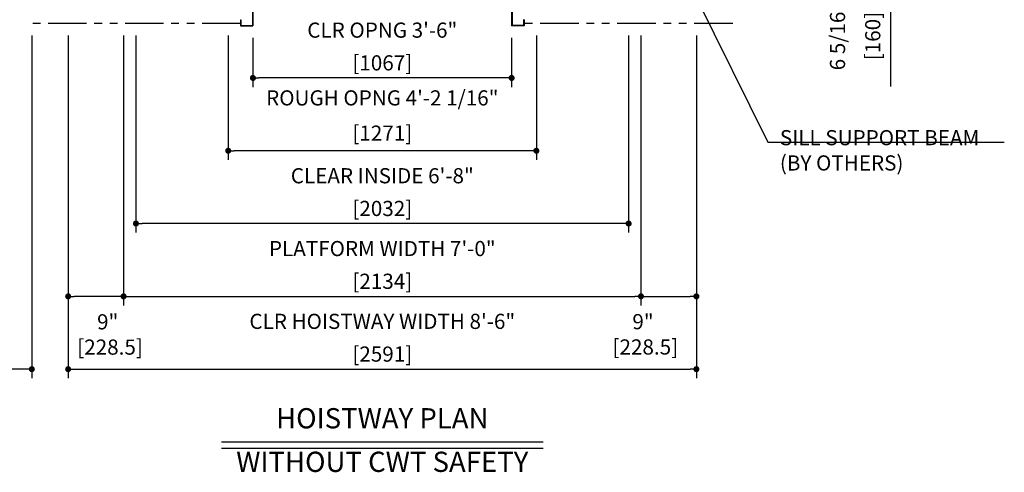
# Model space of a CAD drawing. Units: millimetres. Extents: x 0 to 21000, y 0 to 23043.
# Drawn here: x 4304 to 8365, y 7620 to 9485 of the extents above; entities that cross this region are included whole.
import ezdxf
from ezdxf.enums import TextEntityAlignment as Align

# ---------------------------------------------------------------- set-up
doc = ezdxf.new("R2010")
doc.units = ezdxf.units.MM
doc.header["$LTSCALE"] = 100
doc.linetypes.add('PHANTOM2', pattern=[31.75, 15.875, -3.175, 3.175, -3.175, 3.175, -3.175])
doc.layers.get('0').update_dxf_attribs({"color": 3})
for name, color, linetype in [('CAR', 6, 'Continuous'), ('DIM', 2, 'Continuous'), ('DOOR', 7, 'Continuous'), ('OTHERS', 4, 'Continuous'), ('W-DASHED-LINE', 111, 'PHANTOM2')]:
    doc.layers.add(name, color=color, linetype=linetype)
doc.styles.get("Standard").update_dxf_attribs({"font": 'romans.shx', "bigfont": 'bigfont.shx'})
doc.dimstyles.new('1-50IN', dxfattribs={"dimscale": 25, "dimtxt": 2.5, "dimasz": 1, "dimexe": 1.5, "dimexo": 2, "dimgap": 1, "dimtad": 3, "dimdsep": 46, "dimtxsty": 'Standard', "dimblk1": 'DOT', "dimblk2": 'DOT', "dimsah": 1, "dimcen": 0.09, "dimclrd": 256, "dimclre": 256, "dimclrt": 256, "dimadec": 0, "dimazin": 0, "dimtfac": 1, "dimtmove": 0, "dimatfit": 3, "dimldrblk": 'DOT', "dimfxl": 0, "dimtolj": 1, "dimtzin": 0, "dimarcsym": 0})
doc.dimstyles.new('1-50IN INCH', dxfattribs={"dimscale": 25, "dimtxt": 2.5, "dimasz": 1, "dimexe": 1.5, "dimexo": 2, "dimgap": 1, "dimtad": 3, "dimdec": 4, "dimlfac": 0.03937, "dimzin": 3, "dimdsep": 46, "dimlunit": 4, "dimtxsty": 'Standard', "dimblk1": 'DOT', "dimblk2": 'DOT', "dimsah": 1, "dimcen": 0.09, "dimclrd": 256, "dimclre": 256, "dimclrt": 256, "dimadec": 0, "dimazin": 2, "dimtfac": 1, "dimtdec": 4, "dimtmove": 0, "dimatfit": 3, "dimldrblk": 'DOT', "dimfxl": 0, "dimfrac": 2, "dimtolj": 1, "dimtzin": 0, "dimarcsym": 0})
doc.dimstyles.new('1-50IN INCH1-2', dxfattribs={"dimscale": 25, "dimtxt": 2.5, "dimasz": 1, "dimexe": 1.5, "dimexo": 2, "dimgap": 1, "dimtad": 3, "dimdec": 1, "dimlfac": 0.03937, "dimzin": 3, "dimdsep": 46, "dimlunit": 4, "dimtxsty": 'Standard', "dimblk1": 'DOT', "dimblk2": 'DOT', "dimsah": 1, "dimcen": 0.09, "dimclrd": 256, "dimclre": 256, "dimclrt": 256, "dimadec": 0, "dimazin": 2, "dimtfac": 1, "dimtdec": 1, "dimtmove": 0, "dimatfit": 3, "dimldrblk": 'DOT', "dimfxl": 0, "dimfrac": 2, "dimtolj": 1, "dimtzin": 0, "dimarcsym": 0})

# ---------------------------------------------------------------- blocks, each defined once
blk = doc.blocks.new('_DOT')
at = {"color": 0, "linetype": 'ByBlock'}
blk.add_line((-0.5, 0), (-1, 0), dxfattribs=at)
at = {"color": 0, "linetype": 'ByBlock', "const_width": 0.5}
blk.add_lwpolyline([(-0.25, 0, 1), (0.25, 0, 1)], format="xyb", close=True, dxfattribs=at)
blk = doc.blocks.new('*D10')
at = {"layer": 'DEFPOINTS', "color": 0}
for p in [(4504.5, 9470), (4733, 9470), (4504.5, 8345)]:
    blk.add_point(p, dxfattribs=at)
at = {"layer": 'DIM', "lineweight": -2}
for p, q in [((4504.5, 9420), (4504.5, 8307.5)), ((4733, 9420), (4733, 8307.5)), ((4708, 8345), (4529.5, 8345))]:
    blk.add_line(p, q, dxfattribs=at)
at = {"layer": 'DIM', "lineweight": -2, "xscale": 25, "yscale": 25, "zscale": 25, "rotation": 180}
blk.add_blockref('_DOT', (4504.5, 8345), dxfattribs=at)
at = {"layer": 'DIM', "lineweight": -2, "xscale": 25, "yscale": 25, "zscale": 25}
blk.add_blockref('_DOT', (4733, 8345), dxfattribs=at)
at = {"layer": 'DIM', "insert": (4667.6, 8188), "char_height": 62.5, "attachment_point": 5}
blk.add_mtext('\\A1;9"\\P [228.5]', dxfattribs=at)
blk = doc.blocks.new('*D11')
at = {"layer": 'DEFPOINTS', "color": 0}
for p in [(4504.5, 9470), (7095.5, 9470), (7095.5, 8045)]:
    blk.add_point(p, dxfattribs=at)
at = {"layer": 'DIM', "lineweight": -2}
for p, q in [((4504.5, 9420), (4504.5, 8007.5)), ((7095.5, 9420), (7095.5, 8007.5)), ((4529.5, 8045), (7070.5, 8045))]:
    blk.add_line(p, q, dxfattribs=at)
at = {"layer": 'DIM', "lineweight": -2, "xscale": 25, "yscale": 25, "zscale": 25, "rotation": 180}
blk.add_blockref('_DOT', (4504.5, 8045), dxfattribs=at)
at = {"layer": 'DIM', "lineweight": -2, "xscale": 25, "yscale": 25, "zscale": 25}
blk.add_blockref('_DOT', (7095.5, 8045), dxfattribs=at)
at = {"layer": 'DIM', "char_height": 62.5, "attachment_point": 5}
for s, insert in [('\\A1;CLR HOISTWAY WIDTH 8\'-6"', (5800, 8242)), ('\\A1;[2591]', (5800, 8107.2))]:
    blk.add_mtext(s, dxfattribs=dict(at, insert=insert))
blk = doc.blocks.new('*D12')
at = {"layer": 'DEFPOINTS', "color": 0}
for p in [(4733, 9470), (6867, 9470), (6867, 8345)]:
    blk.add_point(p, dxfattribs=at)
at = {"layer": 'DIM', "lineweight": -2}
for p, q in [((4733, 9420), (4733, 8307.5)), ((6867, 9420), (6867, 8307.5)), ((4758, 8345), (6842, 8345))]:
    blk.add_line(p, q, dxfattribs=at)
at = {"layer": 'DIM', "lineweight": -2, "xscale": 25, "yscale": 25, "zscale": 25, "rotation": 180}
blk.add_blockref('_DOT', (4733, 8345), dxfattribs=at)
at = {"layer": 'DIM', "lineweight": -2, "xscale": 25, "yscale": 25, "zscale": 25}
blk.add_blockref('_DOT', (6867, 8345), dxfattribs=at)
at = {"layer": 'DIM', "char_height": 62.5, "attachment_point": 5}
for s, insert in [('\\A1;PLATFORM WIDTH 7\'-0"', (5800, 8542)), ('\\A1;[2134]', (5800, 8407.2))]:
    blk.add_mtext(s, dxfattribs=dict(at, insert=insert))
blk = doc.blocks.new('*D13')
at = {"layer": 'DEFPOINTS', "color": 0}
for p in [(6867, 9470), (7095.5, 9470), (7095.5, 8345)]:
    blk.add_point(p, dxfattribs=at)
at = {"layer": 'DIM', "lineweight": -2}
for p, q in [((6867, 9420), (6867, 8307.5)), ((7095.5, 9420), (7095.5, 8307.5)), ((6892, 8345), (7070.5, 8345))]:
    blk.add_line(p, q, dxfattribs=at)
at = {"layer": 'DIM', "lineweight": -2, "xscale": 25, "yscale": 25, "zscale": 25, "rotation": 180}
blk.add_blockref('_DOT', (6867, 8345), dxfattribs=at)
at = {"layer": 'DIM', "lineweight": -2, "xscale": 25, "yscale": 25, "zscale": 25}
blk.add_blockref('_DOT', (7095.5, 8345), dxfattribs=at)
at = {"layer": 'DIM', "insert": (6875.3, 8188.6), "char_height": 62.5, "attachment_point": 5}
blk.add_mtext('\\A1;9"\\P [228.5]', dxfattribs=at)
blk = doc.blocks.new('*D16')
at = {"layer": 'DEFPOINTS', "color": 0}
for p in [(7245.5, 9810), (7245.5, 9650), (7895.5, 9650)]:
    blk.add_point(p, dxfattribs=at)
at = {"layer": 'DIM', "lineweight": -2}
for p, q in [((7295.5, 9810), (7933, 9810)), ((7895.5, 9785), (7895.5, 9675)), ((7295.5, 9650), (7933, 9650)), ((7895.5, 9650), (7895.5, 9210.1))]:
    blk.add_line(p, q, dxfattribs=at)
at = {"layer": 'DIM', "lineweight": -2, "xscale": 25, "yscale": 25, "zscale": 25}
for p, rotation in [((7895.5, 9810), 90), ((7895.5, 9650), 270)]:
    blk.add_blockref('_DOT', p, dxfattribs=dict(at, rotation=rotation))
at = {"layer": 'DIM', "char_height": 62.5, "attachment_point": 5, "rotation": 90}
for s, insert in [('\\A1;6 5/16"', (7677.6, 9417.5)), ('\\A1;[160]', (7822.9, 9417.5))]:
    blk.add_mtext(s, dxfattribs=dict(at, insert=insert))
blk = doc.blocks.new('*D24')
at = {"layer": 'DEFPOINTS', "color": 0}
for p in [(2830.5, 9500), (4354.5, 9470), (2830.5, 8045)]:
    blk.add_point(p, dxfattribs=at)
at = {"layer": 'DIM', "lineweight": -2}
for p, q in [((2830.5, 9450), (2830.5, 8007.5)), ((4354.5, 9420), (4354.5, 8007.5)), ((4329.5, 8045), (2855.5, 8045))]:
    blk.add_line(p, q, dxfattribs=at)
at = {"layer": 'DIM', "lineweight": -2, "xscale": 25, "yscale": 25, "zscale": 25, "rotation": 180}
blk.add_blockref('_DOT', (2830.5, 8045), dxfattribs=at)
at = {"layer": 'DIM', "lineweight": -2, "xscale": 25, "yscale": 25, "zscale": 25}
blk.add_blockref('_DOT', (4354.5, 8045), dxfattribs=at)
at = {"layer": 'DIM', "char_height": 62.5, "attachment_point": 5}
for s, insert in [('\\A1;CONTROL ROOM WIDTH 5\'-0"', (3592.5, 8242)), ('\\A1;[1524]', (3592.5, 8107.2))]:
    blk.add_mtext(s, dxfattribs=dict(at, insert=insert))
blk = doc.blocks.new('*U9')
at = {"layer": 'CAR', "linetype": 'Continuous', "ltscale": 0.5}
for p, q in [((-533.5, -82), (-1066, -82)), ((533.5, -82), (1066, -82))]:
    blk.add_line(p, q, dxfattribs=at)
at = {"layer": 'DOOR'}
for p, q in [((0, 0), (-1069.5, 0)), ((-1069.5, 0), (-1069.5, -82)), ((0, 0), (1069.5, 0)), ((1069.5, 0), (1069.5, -82)), ((0, -5), (-553.5, -5)), ((-553.5, -5), (-553.5, -37)), ((0, -37), (-553.5, -37)), ((0, -5), (553.5, -5)), ((0, -5), (0, -37)), ((0, -37), (553.5, -37)), ((553.5, -5), (553.5, -37)), ((-1154.5, -112), (-1154.5, -115.2)), ((-1154.5, -112), (-1119.5, -112)), ((-1154.5, -115.2), (-1122.7, -115.2)), ((-1122.7, -115.2), (-1122.7, -208.8)), ((-1119.5, -112), (-1119.5, -212)), ((0, -112), (-1119.5, -112)), ((0, -82), (-1069.5, -82)), ((0, -82), (1069.5, -82)), ((0, -112), (1119.5, -112)), ((1119.5, -112), (1119.5, -212)), ((1154.5, -112), (1119.5, -112)), ((1122.7, -115.2), (1122.7, -208.8)), ((1154.5, -115.2), (1122.7, -115.2)), ((1154.5, -112), (1154.5, -115.2)), ((0, -170), (-553.5, -170)), ((-553.5, -170), (-553.5, -202)), ((0, -202), (-553.5, -202)), ((0, -170), (553.5, -170)), ((0, -170), (0, -202)), ((0, -202), (553.5, -202)), ((553.5, -170), (553.5, -202)), ((-1154.5, -208.8), (-1154.5, -212)), ((-1154.5, -208.8), (-1122.7, -208.8)), ((-1154.5, -212), (-1119.5, -212)), ((-584.5, -212), (-1119.5, -212)), ((-535.1, -212), (-582.9, -212)), ((0, -212), (-533.5, -212)), ((0, -212), (533.5, -212)), ((535.1, -212), (582.9, -212)), ((584.5, -212), (1119.5, -212)), ((1154.5, -212), (1119.5, -212)), ((1154.5, -208.8), (1122.7, -208.8)), ((1154.5, -208.8), (1154.5, -212))]:
    blk.add_line(p, q, dxfattribs=at)
at = {"layer": 'OTHERS'}
for p, q in [((-584.5, -207), (-533.5, -207)), ((-584.5, -232), (-584.5, -207)), ((-584.5, -232), (-582.9, -232)), ((-582.9, -208.6), (-535.1, -208.6)), ((-582.9, -232), (-582.9, -208.6)), ((-535.1, -208.6), (-535.1, -430.4)), ((-533.5, -207), (-533.5, -432)), ((584.5, -207), (533.5, -207)), ((533.5, -207), (533.5, -432)), ((582.9, -208.6), (535.1, -208.6)), ((535.1, -208.6), (535.1, -430.4)), ((582.9, -232), (582.9, -208.6)), ((584.5, -232), (582.9, -232)), ((584.5, -232), (584.5, -207)), ((-584.5, -407), (-584.5, -432)), ((-584.5, -407), (-582.9, -407)), ((-584.5, -432), (-533.5, -432)), ((-582.9, -407), (-582.9, -430.4)), ((-582.9, -430.4), (-535.1, -430.4)), ((584.5, -432), (533.5, -432)), ((582.9, -430.4), (535.1, -430.4)), ((582.9, -407), (582.9, -430.4)), ((584.5, -407), (582.9, -407)), ((584.5, -407), (584.5, -432))]:
    blk.add_line(p, q, dxfattribs=at)
at = {"layer": 'W-DASHED-LINE', "ltscale": 0.03}
for p, q in [((-1107, 28), (-1107, -42)), ((-914.65, 28), (-1107, 28)), ((914.65, 28), (1107, 28)), ((1107, 28), (1107, -42)), ((-830.25, -5), (-1107, -5)), ((-1107, -5), (-1107, -37)), ((-830.25, -37), (-1107, -37)), ((830.25, -5), (1107, -5)), ((830.25, -37), (1107, -37)), ((1107, -5), (1107, -37)), ((-1069.5, -42), (-1107, -42)), ((1069.5, -42), (1107, -42)), ((-810.25, -170), (-1087, -170)), ((-1087, -170), (-1087, -202)), ((-810.25, -202), (-1087, -202)), ((810.25, -170), (1087, -170)), ((810.25, -202), (1087, -202)), ((1087, -170), (1087, -202))]:
    blk.add_line(p, q, dxfattribs=at)
blk = doc.blocks.new('*D40')
at = {"layer": 'DEFPOINTS', "color": 0}
for p in [(5266.5, 9460), (6333.5, 9460), (5266.5, 9245)]:
    blk.add_point(p, dxfattribs=at)
at = {"layer": 'DIM', "lineweight": -2}
for p, q in [((5266.5, 9410), (5266.5, 9207.5)), ((6333.5, 9410), (6333.5, 9207.5)), ((6308.5, 9245), (5291.5, 9245))]:
    blk.add_line(p, q, dxfattribs=at)
at = {"layer": 'DIM', "lineweight": -2, "xscale": 25, "yscale": 25, "zscale": 25, "rotation": 180}
blk.add_blockref('_DOT', (5266.5, 9245), dxfattribs=at)
at = {"layer": 'DIM', "lineweight": -2, "xscale": 25, "yscale": 25, "zscale": 25}
blk.add_blockref('_DOT', (6333.5, 9245), dxfattribs=at)
at = {"layer": 'DIM', "char_height": 62.5, "attachment_point": 5}
for s, insert in [('\\A1;CLR OPNG 3\'-6"', (5800, 9442)), ('\\A1;[1067]', (5800, 9307.2))]:
    blk.add_mtext(s, dxfattribs=dict(at, insert=insert))
blk = doc.blocks.new('*D41')
at = {"layer": 'DEFPOINTS', "color": 0}
for p in [(5164.5, 9470), (6435.5, 9470), (5164.5, 8945)]:
    blk.add_point(p, dxfattribs=at)
at = {"layer": 'DIM', "lineweight": -2}
for p, q in [((5164.5, 9420), (5164.5, 8907.5)), ((6435.5, 9420), (6435.5, 8907.5)), ((6410.5, 8945), (5189.5, 8945))]:
    blk.add_line(p, q, dxfattribs=at)
at = {"layer": 'DIM', "lineweight": -2, "xscale": 25, "yscale": 25, "zscale": 25, "rotation": 180}
blk.add_blockref('_DOT', (5164.5, 8945), dxfattribs=at)
at = {"layer": 'DIM', "lineweight": -2, "xscale": 25, "yscale": 25, "zscale": 25}
blk.add_blockref('_DOT', (6435.5, 8945), dxfattribs=at)
at = {"layer": 'DIM', "char_height": 62.5, "attachment_point": 5}
for s, insert in [('\\A1;ROUGH OPNG 4\'-2 1/16"', (5800, 9162.8)), ('\\A1;[1271]', (5800, 9017.6))]:
    blk.add_mtext(s, dxfattribs=dict(at, insert=insert))
blk = doc.blocks.new('*D42')
at = {"layer": 'DEFPOINTS', "color": 0}
for p in [(4784, 9470), (6816, 9470), (4784, 8645)]:
    blk.add_point(p, dxfattribs=at)
at = {"layer": 'DIM', "lineweight": -2}
for p, q in [((4784, 9420), (4784, 8607.5)), ((6816, 9420), (6816, 8607.5)), ((6791, 8645), (4809, 8645))]:
    blk.add_line(p, q, dxfattribs=at)
at = {"layer": 'DIM', "lineweight": -2, "xscale": 25, "yscale": 25, "zscale": 25, "rotation": 180}
blk.add_blockref('_DOT', (4784, 8645), dxfattribs=at)
at = {"layer": 'DIM', "lineweight": -2, "xscale": 25, "yscale": 25, "zscale": 25}
blk.add_blockref('_DOT', (6816, 8645), dxfattribs=at)
at = {"layer": 'DIM', "char_height": 62.5, "attachment_point": 5}
for s, insert in [('\\A1;CLEAR INSIDE 6\'-8"', (5800, 8842)), ('\\A1;[2032]', (5800, 8707.2))]:
    blk.add_mtext(s, dxfattribs=dict(at, insert=insert))

msp = doc.modelspace()

# ---------------------------------------------------------------- linework, layer by layer
at = {"layer": 'DIM'}
for p, q in [((7389.76462, 8980.78705), (8365.47218, 8980.78705)), ((5136.27108, 7744.95751), (6463.72743, 7744.95751)), ((5136.27108, 7719.95751), (6463.72743, 7719.95751))]:
    msp.add_line(p, q, dxfattribs=at)
at = {"layer": 'W-DASHED-LINE', "ltscale": 0.1}
for p, q in [((5215.49926, 9469.95751), (4354.49926, 9469.95751)), ((7245.49926, 9469.95751), (6384.49926, 9469.95751))]:
    msp.add_line(p, q, dxfattribs=at)

# ---------------------------------------------------------------- block references
at = {"layer": 'CAR', "linetype": 'Continuous', "ltscale": 0.5}
msp.add_blockref('*U9', (5799.99926, 9891.95751), dxfattribs=at)

# ---------------------------------------------------------------- texts
at = {"layer": 'DIM'}
for s, p in [('HOISTWAY PLAN', (5799.99926, 7774.95751)), ('WITHOUT CWT SAFETY', (5799.99926, 7595.51307))]:
    msp.add_text(s, height=83.3333333, rotation=0.0000025, dxfattribs=at).set_placement(p, align=Align.BOTTOM_CENTER)
at = {"layer": 'DIM', "insert": (7439.76462, 8863.48471), "char_height": 62.5, "attachment_point": 7}
msp.add_mtext('\\A1;SILL SUPPORT BEAM\\P(BY OTHERS)', dxfattribs=at)

# ---------------------------------------------------------------- dimensions: what is measured, and where the dimension line sits
at = {"layer": 'DIM'}
dim = msp.add_linear_dim(base=(7895.49926, 9649.95751), p1=(7245.49926, 9809.95751), p2=(7245.49926, 9649.95751), angle=90, dimstyle='1-50IN INCH', override={"dimpost": '\\X'}, dxfattribs=at)
dim.commit()
dim.dimension.update_dxf_attribs({"geometry": '*D16', "text_midpoint": (7750.26116, 9417.51703)})
for base, p1, p2, text, picture, middle in [((5266.49926, 9244.95751), (6333.49926, 9459.95751), (5266.49926, 9459.95751), 'CLR OPNG <>', '*D40', (5799.99926, 9379.77894)), ((4783.99926, 8644.95751), (6815.99926, 9469.95751), (4783.99926, 9469.95751), 'CLEAR INSIDE <>', '*D42', (5799.99926, 8779.77894)), ((5164.49926, 8944.95751), (6435.49926, 9469.95751), (5164.49926, 9469.95751), 'ROUGH OPNG <>', '*D41', (5799.99926, 9090.1956))]:
    dim = msp.add_linear_dim(base=base, p1=p1, p2=p2, angle=180, text=text, dimstyle='1-50IN INCH', override={"dimpost": '\\X'}, dxfattribs=at)
    dim.commit()
    dim.dimension.update_dxf_attribs({"geometry": picture, "text_midpoint": middle})
for base, p1, p2, text, dimstyle, picture, middle in [((2830.49926, 8044.95751), (4354.49926, 9469.95751), (2830.49926, 9499.95751), 'CONTROL ROOM WIDTH <>', '1-50IN INCH1-2', '*D24', (3592.49926, 8179.77894)), ((7095.49926, 8044.95751), (4504.49926, 9469.95751), (7095.49926, 9469.95751), 'CLR HOISTWAY WIDTH <>', '1-50IN INCH1-2', '*D11', (5799.99926, 8179.77894)), ((6866.99926, 8344.95751), (4732.99926, 9469.95751), (6866.99926, 9469.95751), 'PLATFORM WIDTH <>', '1-50IN INCH', '*D12', (5799.99926, 8479.77894))]:
    dim = msp.add_linear_dim(base=base, p1=p1, p2=p2, text=text, dimstyle=dimstyle, override={"dimpost": '\\X'}, dxfattribs=at)
    dim.commit()
    dim.dimension.update_dxf_attribs({"geometry": picture, "text_midpoint": middle})
for base, p1, p2, picture, middle in [((4504.49926, 8344.95751), (4732.99926, 9469.95751), (4504.49926, 9469.95751), '*D10', (4667.64714, 8187.98337)), ((7095.49926, 8344.95751), (6866.99926, 9469.95751), (7095.49926, 9469.95751), '*D13', (6875.2625, 8188.63646))]:
    dim = msp.add_linear_dim(base=base, p1=p1, p2=p2, dimstyle='1-50IN INCH', override={"dimpost": '\\X', "dimtmove": 2}, dxfattribs=at)
    dim.commit()
    dim.dimension.update_dxf_attribs({"geometry": picture, "text_midpoint": middle, "dimtype": 160})

# ---------------------------------------------------------------- leaders
msp.add_leader([(7043.7854, 9680.23602), (7389.76462, 8980.78705), (7414.76462, 8980.78705)], dimstyle='1-50IN', dxfattribs=at)

doc.saveas('drawing.dxf')
